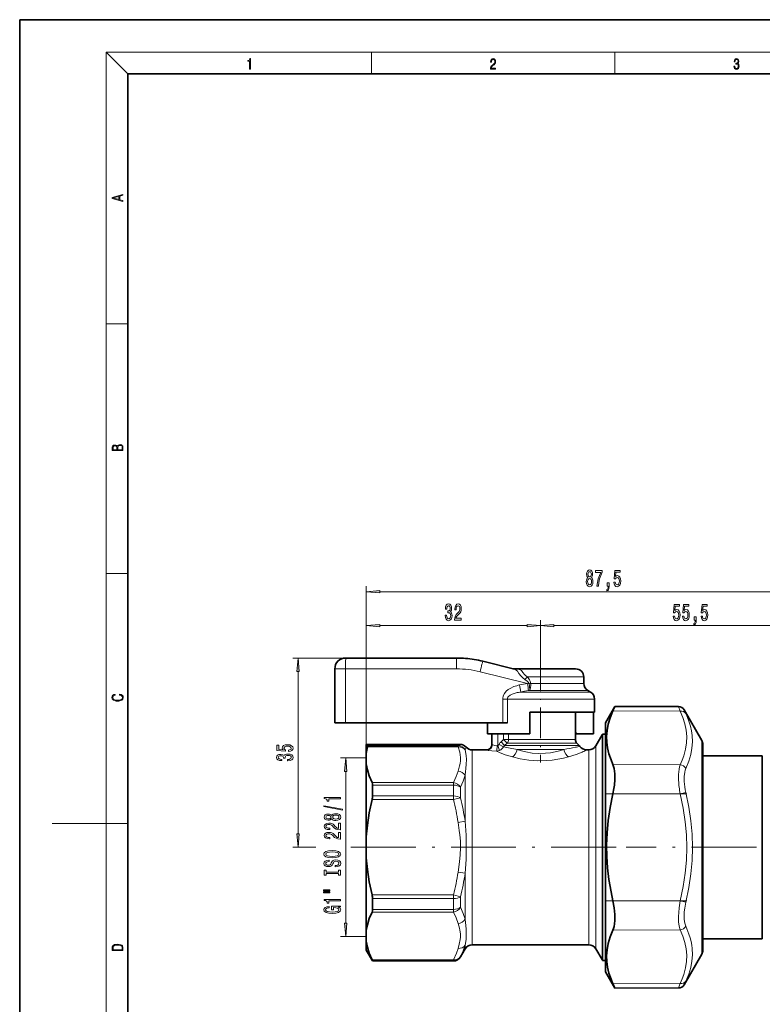
# Model space of a CAD drawing. Extents: x 0 to 210, y 0 to 297.
# Drawn here: x 0 to 137, y 115 to 297 of the extents above; entities that cross this region are included whole.
import ezdxf

# ---------------------------------------------------------------- set-up
doc = ezdxf.new("R2010")
doc.units = 0
doc.linetypes.add('DASHDOT', pattern=[18.5, 12, -3, 0.5, -3])

msp = doc.modelspace()

# ---------------------------------------------------------------- linework, layer by layer
at = {"color": 7, "lineweight": 35}
for p, q in [((210, 297), (0, 297)), ((0, 297), (0, 0)), ((200, 287), (20, 287)), ((20, 287), (20, 10)), ((60.281628, 179.070374), (60.246685, 179.070374)), ((80.790787, 179.070374), (60.281628, 179.070374)), ((85.629723, 178.476303), (91.433052, 177.029541)), ((58.246685, 177.070374), (58.246685, 167.070374)), ((91.448563, 177.070374), (93.169464, 177.070374)), ((93.169464, 177.070374), (102.763893, 177.070374)), ((104.263893, 175.570374), (104.263893, 174.379776)), ((105.013893, 173.080734), (105.513893, 172.792053)), ((106.263893, 171.493027), (106.263893, 169.070374)), ((108.263893, 167.105682), (110.017372, 170.142792)), ((121.775101, 170.091492), (110.017372, 170.142792)), ((126.062927, 163.855682), (122.809097, 169.491486)), ((94.301376, 169.070374), (94.301376, 165.070374)), ((94.301376, 169.070374), (106.263893, 169.070374)), ((102.71389, 164.019897), (102.71389, 169.070374)), ((106.054131, 169.070374), (106.054131, 165.070374)), ((58.281639, 167.070374), (58.2467, 167.070374)), ((58.281639, 167.070374), (60.219471, 167.070374)), ((89.290085, 167.070374), (60.219471, 167.070374)), ((86.473656, 167.070374), (86.473656, 165.070374)), ((89.290085, 167.070374), (90.15918, 167.070374)), ((108.263893, 167.105682), (108.263893, 155.132477)), ((86.473656, 165.070374), (94.301376, 165.070374)), ((87.263893, 163.105484), (87.263893, 165.070374)), ((102.713516, 165.360413), (103.016556, 165.070374)), ((102.713654, 165.070374), (103.016556, 165.070374)), ((106.054131, 165.070374), (103.016556, 165.070374)), ((106.496902, 162.855682), (107.651604, 164.855682)), ((107.750641, 162.447159), (107.750641, 165.005676)), ((107.750641, 165.005676), (108.263893, 165.005676)), ((64.063889, 163.104309), (64.063889, 163.102936)), ((81.394447, 163.104309), (64.063889, 163.104309)), ((64.063889, 163.001602), (64.063889, 163.102936)), ((64.063889, 163.001602), (64.063889, 161.44696)), ((83.629921, 162.105682), (86.260071, 162.105682)), ((103.00679, 163.31279), (103.420998, 162.898575)), ((104.775444, 162.105682), (105.197868, 162.105682)), ((107.750641, 123.205681), (107.750641, 162.447159)), ((126.263893, 153.214706), (126.263893, 163.105682)), ((64.063889, 161.44696), (64.063889, 159.500168)), ((137.263885, 161.005676), (126.263893, 161.005676)), ((137.263885, 161.005676), (137.263885, 152.207977)), ((64.063889, 159.500168), (64.063889, 146.052475)), ((65.218597, 153.585663), (65.218597, 155.593674)), ((108.263893, 155.132477), (108.263893, 121.105682)), ((126.263893, 125.105682), (126.263893, 153.214706)), ((137.263885, 152.207977), (137.263885, 127.205681)), ((64.063889, 146.052475), (64.063889, 142.15889)), ((64.063889, 142.15889), (64.063889, 128.711197)), ((65.218597, 132.617691), (65.218597, 134.625702)), ((64.063889, 126.764404), (64.063889, 128.711197)), ((64.063889, 126.764404), (64.063889, 125.105682)), ((83.629921, 126.105682), (105.197868, 126.105682)), ((137.263885, 127.205681), (126.263893, 127.205681)), ((64.063889, 125.105682), (65.218597, 123.105682)), ((82.330879, 125.355682), (81.464859, 123.855682)), ((106.496902, 125.355682), (107.651604, 123.355682)), ((126.062927, 124.355682), (122.809097, 118.719872)), ((65.218597, 123.105682), (65.218597, 123.137711)), ((65.218597, 123.105682), (80.165817, 123.105682)), ((107.750641, 123.205681), (108.263893, 123.205681)), ((108.263893, 121.105682), (110.017372, 118.068573)), ((121.775101, 118.119873), (110.017372, 118.068573))]:
    msp.add_line(p, q, dxfattribs=at)
at = {"color": 7, "lineweight": 13}
for p, q in [((20, 287), (16, 291)), ((16, 291), (204, 291)), ((16, 291), (16, 6)), ((65, 287), (65, 291)), ((110, 291), (110, 287)), ((16, 240.833328), (20, 240.833328)), ((16, 194.666672), (20, 194.666672)), ((64.063889, 159.500168), (64.063889, 192.330322)), ((66.554382, 191.330322), (149.273407, 191.330322)), ((64.063889, 159.500168), (64.063889, 186.051178)), ((96.263893, 178.644547), (96.263893, 186.051178)), ((96.263893, 178.644547), (96.263893, 186.051178)), ((66.554382, 185.051178), (93.773407, 185.051178)), ((98.754379, 185.051178), (149.273407, 185.051178)), ((60.281628, 179.070374), (50.465794, 179.070374)), ((51.465794, 146.596176), (51.465794, 176.57988)), ((58.2467, 177.070374), (58.2467, 167.070374)), ((58.281639, 177.070374), (58.2467, 177.070374)), ((58.281639, 167.070374), (58.281639, 177.070374)), ((60.219471, 177.070374), (58.281639, 177.070374)), ((60.219471, 167.070374), (60.219471, 177.070374)), ((80.728638, 177.070374), (60.219471, 177.070374)), ((85.083778, 176.53569), (93.881752, 174.342392)), ((93.868744, 175.570374), (104.263893, 175.570374)), ((94.172432, 174.33429), (93.881752, 174.342392)), ((94.305061, 173.080734), (94.025558, 173.043365)), ((94.305061, 173.080734), (105.013893, 173.080734)), ((94.472946, 174.379776), (104.263893, 174.379776)), ((89.290085, 171.493027), (89.290085, 167.070374)), ((89.290085, 171.493027), (90.15918, 171.493027)), ((90.15918, 171.493027), (91.503227, 171.493027)), ((90.15918, 171.493027), (90.15918, 167.070374)), ((91.503227, 171.493027), (106.263893, 171.493027)), ((92.650063, 172.792053), (105.513893, 172.792053)), ((122.088226, 169.258865), (109.645935, 169.305893)), ((122.088226, 169.258865), (121.775101, 170.091492)), ((123.122223, 168.816452), (122.809097, 169.491486)), ((87.356819, 163.070892), (87.356819, 165.070374)), ((88.353012, 162.906967), (88.353012, 165.070374)), ((89.433678, 164.019897), (88.984108, 163.605682)), ((89.433678, 165.070374), (89.433678, 164.019897)), ((89.433678, 164.019897), (90.081955, 163.31279)), ((89.433678, 164.019897), (90.350479, 164.019897)), ((90.350479, 165.070374), (90.350479, 164.019897)), ((90.350479, 164.019897), (90.603485, 164.019897)), ((90.603485, 164.019897), (101.924301, 164.019897)), ((101.924301, 164.019897), (102.71389, 164.019897)), ((107.651604, 164.855682), (107.651604, 162.315521)), ((126.062927, 163.855682), (126.062927, 153.574341)), ((81.39444, 163.102936), (64.063889, 163.102936)), ((81.071602, 162.643707), (64.290192, 162.643707)), ((81.071602, 162.842606), (64.293495, 162.842606)), ((81.071602, 162.643707), (81.071602, 162.842606)), ((81.394432, 163.102936), (81.394432, 163.104309)), ((83.629921, 162.105682), (83.629921, 159.902161)), ((88.353012, 162.906967), (88.706787, 162.005264)), ((88.599571, 163.119888), (89.425278, 162.65567)), ((88.984108, 163.605682), (89.638672, 162.898575)), ((90.081955, 163.31279), (89.638672, 162.898575)), ((102.544846, 162.898575), (89.638672, 162.898575)), ((90.081955, 163.31279), (102.181335, 163.31279)), ((100.58503, 162.191467), (91.942749, 162.191467)), ((103.00679, 163.31279), (102.181335, 163.31279)), ((103.420998, 162.898575), (102.544846, 162.898575)), ((105.197868, 162.105682), (105.197868, 159.902161)), ((106.496902, 162.855682), (106.496902, 160.560364)), ((107.651604, 162.315521), (107.651604, 123.355682)), ((64.063889, 160.605682), (59.279957, 160.605682)), ((106.496902, 125.355682), (106.496902, 160.560364)), ((83.629921, 126.105682), (83.629921, 159.902161)), ((105.197868, 126.105682), (105.197868, 159.902161)), ((122.088226, 159.368942), (109.645935, 159.415955)), ((60.279957, 130.096176), (60.279957, 158.115189)), ((82.330879, 148.906448), (82.330879, 157.402039)), ((65.131683, 156.072144), (80.165817, 156.072144)), ((65.218597, 155.593674), (80.165817, 155.593674)), ((80.165817, 156.072144), (80.165817, 155.593674)), ((80.165817, 155.593674), (80.165817, 153.585663)), ((81.464859, 155.183395), (81.464859, 153.247086)), ((80.165817, 152.908524), (65.131683, 152.908524)), ((80.165817, 153.585663), (65.218597, 153.585663)), ((80.165817, 152.908524), (80.165817, 153.585663)), ((81.464859, 153.247086), (80.165817, 152.908524)), ((122.088234, 153.995621), (109.645935, 153.995621)), ((122.088234, 153.995621), (123.122223, 154.240387)), ((126.062927, 153.574341), (126.062927, 124.355682)), ((16, 148.5), (6, 148.5)), ((16, 148.5), (20, 148.5)), ((82.330879, 148.906448), (81.031845, 148.714417)), ((54.731308, 144.105682), (50.465794, 144.105682)), ((82.330879, 139.304962), (81.031845, 139.496994)), ((82.330879, 130.809326), (82.330879, 139.304962)), ((65.131683, 135.302841), (80.165817, 135.302841)), ((65.218597, 134.625702), (80.165817, 134.625702)), ((80.165817, 135.302841), (81.464859, 134.964264)), ((80.165817, 135.302841), (80.165817, 134.625702)), ((80.165817, 134.625702), (80.165817, 132.617691)), ((81.464859, 134.964264), (81.464859, 133.027969)), ((122.088234, 134.215744), (109.645935, 134.215744)), ((122.088234, 134.215744), (123.122223, 133.970978)), ((65.131683, 132.139221), (80.165817, 132.139221)), ((65.218597, 132.617691), (80.165817, 132.617691)), ((80.165817, 132.617691), (80.165817, 132.139221)), ((64.063889, 127.605682), (59.279957, 127.605682)), ((122.088226, 128.842422), (109.645935, 128.79541)), ((82.330879, 125.355682), (82.330879, 126.008614)), ((81.464859, 123.886566), (81.464859, 123.855682)), ((80.165817, 123.33638), (65.131683, 123.33638)), ((80.165817, 123.137711), (65.218597, 123.137711)), ((80.165817, 123.137711), (80.165817, 123.33638)), ((80.165817, 123.137711), (80.165817, 123.105682)), ((122.088226, 118.952492), (109.645935, 118.905479)), ((121.775101, 118.119873), (122.088226, 118.952492)), ((122.809097, 118.719872), (123.122231, 119.394928))]:
    msp.add_line(p, q, dxfattribs=at)
at = {"color": 7, "linetype": 'DASHDOT', "lineweight": 13, "ltscale": 0.472253}
msp.add_line((96.263893, 178.644547), (96.263893, 159.75444), dxfattribs=at)
at = {"color": 7, "linetype": 'DASHDOT', "lineweight": 13, "ltscale": 0.373302}
msp.add_line((123.333008, 153.995621), (108.40094, 153.995621), dxfattribs=at)
at = {"color": 7, "linetype": 'DASHDOT', "lineweight": 13}
for p, q in [((61.23093, 144.105682), (112.903488, 144.105682)), ((154.668396, 144.105682), (112.104263, 144.105682))]:
    msp.add_line(p, q, dxfattribs=at)
at = {"color": 7, "linetype": 'DASHDOT', "lineweight": 13, "ltscale": 0.373269}
msp.add_line((123.332458, 134.215744), (108.401711, 134.215744), dxfattribs=at)
at = {"color": 7, "lineweight": 13}
for points in [[(42.503281, 287.874939), (42.640968, 287.874939), (42.640968, 289.819305), (42.51997, 289.819305), (42.488674, 289.644073), (42.41983, 289.524445), (42.305088, 289.454926), (42.150707, 289.435425), (42.142361, 289.435425), (42.142361, 289.315826), (42.163223, 289.315826), (42.367672, 289.340851), (42.503281, 289.424316)], [(87.019279, 287.874939), (87.960175, 287.874939), (87.960175, 288.030701), (87.154884, 288.030701), (87.179924, 288.167023), (87.242508, 288.292175), (87.336388, 288.406219), (87.467819, 288.520294), (87.684792, 288.684387), (87.851685, 288.856873), (87.939308, 289.040436), (87.968513, 289.257416), (87.937225, 289.488281), (87.847511, 289.666321), (87.707741, 289.777588), (87.526237, 289.819305), (87.328041, 289.774811), (87.182007, 289.649628), (87.088127, 289.449341), (87.052658, 289.17395), (87.190353, 289.17395), (87.211212, 289.382599), (87.275887, 289.532806), (87.380196, 289.621796), (87.522064, 289.655182), (87.649323, 289.62738), (87.747375, 289.5495), (87.807877, 289.421539), (87.830826, 289.251862), (87.807877, 289.087738), (87.741119, 288.948639), (87.588821, 288.798431), (87.37603, 288.628754), (87.217476, 288.475769), (87.104813, 288.314453), (87.038055, 288.136414), (87.017197, 287.93335)], [(132.021362, 288.431274), (132.021362, 288.42569), (132.052658, 288.1698), (132.146545, 287.980652), (132.294662, 287.861023), (132.494934, 287.819305), (132.688965, 287.861023), (132.837082, 287.975067), (132.930969, 288.158661), (132.96434, 288.400665), (132.947647, 288.57312), (132.899673, 288.714996), (132.822479, 288.820709), (132.71608, 288.890228), (132.866287, 289.059906), (132.918442, 289.315826), (132.889236, 289.521667), (132.807877, 289.680237), (132.676437, 289.783142), (132.505371, 289.819305), (132.325958, 289.777588), (132.190353, 289.666321), (132.102737, 289.482727), (132.067261, 289.240723), (132.196609, 289.240723), (132.219559, 289.421539), (132.28006, 289.557831), (132.373947, 289.641296), (132.503281, 289.671875), (132.618027, 289.644073), (132.707733, 289.571747), (132.766159, 289.457703), (132.787018, 289.315826), (132.764069, 289.151703), (132.699387, 289.037659), (132.590912, 288.965332), (132.44487, 288.943085), (132.392715, 288.945862), (132.392715, 288.804016), (132.455307, 288.806793), (132.615936, 288.781769), (132.730682, 288.706635), (132.79953, 288.581482), (132.822479, 288.406219), (132.79953, 288.219849), (132.734863, 288.08078), (132.628464, 287.994537), (132.486603, 287.966736), (132.350998, 287.997345), (132.248764, 288.089111), (132.184097, 288.233765), (132.163223, 288.431274)], [(19.092789, 263.42276), (19.092789, 263.566711), (18.480827, 263.737793), (18.480827, 264.413727), (19.092789, 264.582703), (19.092789, 264.726654), (17.092789, 264.157104), (17.092789, 263.99231)], [(18.316711, 263.783691), (17.287504, 264.073669), (18.316711, 264.365753)], [(19.092787, 217.408386), (19.092787, 217.823547), (19.087223, 218.092667), (19.048281, 218.255386), (18.973177, 218.353439), (18.859129, 218.428558), (18.720047, 218.474442), (18.553148, 218.491135), (18.366779, 218.470276), (18.213789, 218.411865), (18.102522, 218.320068), (18.035763, 218.199066), (17.966223, 218.292953), (17.866083, 218.363876), (17.746473, 218.405609), (17.604609, 218.422287), (17.351479, 218.374313), (17.173454, 218.240784), (17.109476, 218.094757), (17.092787, 217.904907), (17.092787, 217.408386)], [(18.928671, 217.546082), (18.138683, 217.546082), (18.138683, 217.961243), (18.1665, 218.128128), (18.241604, 218.251221), (18.36956, 218.324234), (18.544804, 218.349274), (18.733955, 218.324234), (18.850784, 218.251221), (18.91198, 218.128128), (18.928669, 217.950806)], [(17.256905, 217.879868), (17.273594, 218.055115), (17.329226, 218.180283), (17.440493, 218.255386), (17.615736, 218.280426), (17.796541, 218.253311), (17.905025, 218.178207), (17.960659, 218.048859), (17.974567, 217.867355), (17.974567, 217.546082), (17.256905, 217.546082)], [(105.025208, 193.947037), (104.892929, 193.826004), (104.802147, 193.65741), (104.745087, 193.445587), (104.726929, 193.190552), (104.768433, 192.805832), (104.887741, 192.507553), (105.08226, 192.317352), (105.346817, 192.243866), (105.60878, 192.317352), (105.803299, 192.507553), (105.922607, 192.805832), (105.966705, 193.190552), (105.945953, 193.445587), (105.891487, 193.65741), (105.798111, 193.826004), (105.668434, 193.947037), (105.772179, 194.050781), (105.844803, 194.193436), (105.888893, 194.366348), (105.904457, 194.578156), (105.862953, 194.885071), (105.754021, 195.13147), (105.577652, 195.291412), (105.346817, 195.351929), (105.113388, 195.291412), (104.937019, 195.13147), (104.825493, 194.885071), (104.786591, 194.578156), (104.799553, 194.366348), (104.843651, 194.193436)], [(105.032982, 194.543579), (105.053734, 194.73378), (105.115982, 194.880753), (105.214539, 194.971527), (105.346817, 195.006119), (105.476501, 194.971527), (105.575058, 194.880753), (105.637306, 194.73378), (105.660652, 194.543579), (105.637306, 194.34906), (105.575058, 194.197754), (105.476501, 194.098328), (105.346817, 194.068069), (105.214539, 194.102661), (105.115982, 194.197754), (105.053734, 194.34906)], [(106.697685, 192.330322), (106.959641, 192.330322), (107.045235, 193.043579), (107.195663, 193.70929), (107.408348, 194.327438), (107.685867, 194.906693), (107.685867, 195.265472), (106.451286, 195.265472), (106.451286, 194.872101), (107.436874, 194.872101), (107.151573, 194.288544), (106.936302, 193.679016), (106.785866, 193.030609)], [(109.837738, 193.112747), (109.894806, 192.75827), (110.021889, 192.481628), (110.208633, 192.308716), (110.44725, 192.243866), (110.709213, 192.321686), (110.914108, 192.533493), (111.043793, 192.870667), (111.093071, 193.302948), (111.048981, 193.704956), (110.924484, 194.020523), (110.729958, 194.223694), (110.478378, 194.29718), (110.283852, 194.2453), (110.133423, 194.102661), (110.206039, 194.911011), (110.994514, 194.911011), (110.994514, 195.265472), (110.032265, 195.265472), (109.889618, 193.674698), (110.097107, 193.674698), (110.247543, 193.877869), (110.439468, 193.951355), (110.605469, 193.903809), (110.732552, 193.765472), (110.812958, 193.553665), (110.841492, 193.281326), (110.812958, 193.009003), (110.729958, 192.79718), (110.602875, 192.663177), (110.439468, 192.615631), (110.30201, 192.645889), (110.195663, 192.7453), (110.117859, 192.900925), (110.078949, 193.112747)], [(104.975922, 193.199203), (104.999268, 193.428314), (105.074486, 193.601212), (105.1912, 193.713608), (105.346817, 193.752518), (105.499847, 193.713608), (105.616562, 193.601212), (105.691772, 193.428314), (105.717712, 193.199203), (105.691772, 192.952805), (105.616562, 192.766922), (105.499847, 192.645889), (105.346817, 192.606979), (105.1912, 192.645889), (105.074486, 192.766922), (104.999268, 192.952805)], [(108.590622, 192.330322), (108.764397, 192.330322), (108.764397, 192.248184), (108.751427, 192.040695), (108.70993, 191.893723), (108.637306, 191.798615), (108.528374, 191.751068), (108.528374, 191.457123), (108.707336, 191.526291), (108.839615, 191.686234), (108.920013, 191.941269), (108.948547, 192.282776), (108.948547, 192.978729), (108.590622, 192.978729)], [(66.554382, 191.548218), (64.063889, 191.330322), (66.554382, 191.112427)], [(78.654602, 186.993546), (78.654602, 186.963287), (78.696098, 186.548294), (78.818001, 186.237061), (79.009933, 186.038208), (79.264107, 185.964722), (79.533852, 186.038208), (79.736153, 186.228409), (79.865837, 186.531006), (79.912521, 186.920059), (79.891777, 187.175095), (79.834717, 187.382599), (79.741341, 187.542542), (79.616852, 187.659241), (79.785431, 187.89267), (79.845093, 188.264435), (79.806183, 188.601608), (79.694656, 188.856659), (79.5131, 189.016602), (79.264107, 189.072784), (79.030678, 189.003632), (78.851715, 188.813431), (78.735001, 188.510834), (78.696098, 188.10881), (78.696098, 188.078552), (78.926933, 188.078552), (78.947685, 188.355209), (79.015121, 188.554062), (79.124054, 188.675095), (79.277077, 188.718323), (79.411949, 188.683746), (79.510506, 188.592957), (79.57016, 188.445984), (79.593506, 188.247147), (79.57016, 188.035324), (79.507912, 187.89267), (79.398979, 187.806213), (79.251144, 187.780289), (79.149986, 187.784607), (79.149986, 187.443115), (79.277077, 187.451752), (79.440475, 187.412842), (79.562378, 187.309113), (79.635002, 187.140518), (79.660934, 186.920059), (79.632408, 186.669342), (79.55719, 186.483459), (79.437881, 186.366745), (79.279671, 186.327835), (79.116272, 186.371063), (78.996964, 186.500748), (78.921745, 186.708237), (78.893219, 186.993546)], [(80.386734, 186.051178), (81.623909, 186.051178), (81.623909, 186.422943), (80.646095, 186.422943), (80.700562, 186.626099), (80.793938, 186.794693), (81.081833, 187.101608), (81.234863, 187.231293), (81.406036, 187.417175), (81.527939, 187.633316), (81.597969, 187.888351), (81.623909, 188.177979), (81.579819, 188.541092), (81.457916, 188.826385), (81.271172, 189.00795), (81.029961, 189.072784), (80.780968, 188.999298), (80.591629, 188.796143), (80.469727, 188.471924), (80.42823, 188.043976), (80.42823, 187.983459), (80.664253, 187.983459), (80.664253, 188.018036), (80.687599, 188.311981), (80.757629, 188.528122), (80.869156, 188.666443), (81.016991, 188.714005), (81.167427, 188.670776), (81.278954, 188.562714), (81.351578, 188.394119), (81.37751, 188.182297), (81.359352, 187.983459), (81.310074, 187.814865), (81.227081, 187.667892), (81.112961, 187.538208), (80.95993, 187.399872), (80.70575, 187.131866), (80.526787, 186.846558), (80.420448, 186.500748), (80.386734, 186.064148)], [(120.803589, 186.833603), (120.860649, 186.479126), (120.98774, 186.202484), (121.174484, 186.029572), (121.413101, 185.964722), (121.675064, 186.042542), (121.879959, 186.254349), (122.009644, 186.591522), (122.058922, 187.023804), (122.014832, 187.425812), (121.890335, 187.741379), (121.695808, 187.94455), (121.444229, 188.018036), (121.249702, 187.966156), (121.099266, 187.823517), (121.17189, 188.631866), (121.960365, 188.631866), (121.960365, 188.986328), (120.998116, 188.986328), (120.855461, 187.395554), (121.062958, 187.395554), (121.213387, 187.598724), (121.405319, 187.672211), (121.571312, 187.624664), (121.698402, 187.486328), (121.778809, 187.274521), (121.807335, 187.002182), (121.778809, 186.729858), (121.695808, 186.518036), (121.568718, 186.384033), (121.405319, 186.336487), (121.267853, 186.366745), (121.161514, 186.466156), (121.08371, 186.62178), (121.0448, 186.833603)], [(122.514977, 186.833603), (122.572037, 186.479126), (122.699127, 186.202484), (122.885864, 186.029572), (123.124481, 185.964722), (123.386444, 186.042542), (123.591339, 186.254349), (123.721024, 186.591522), (123.770309, 187.023804), (123.726212, 187.425812), (123.601715, 187.741379), (123.407196, 187.94455), (123.155609, 188.018036), (122.961082, 187.966156), (122.810654, 187.823517), (122.88327, 188.631866), (123.671745, 188.631866), (123.671745, 188.986328), (122.709503, 188.986328), (122.566849, 187.395554), (122.774338, 187.395554), (122.924774, 187.598724), (123.116699, 187.672211), (123.2827, 187.624664), (123.40979, 187.486328), (123.490189, 187.274521), (123.518723, 187.002182), (123.490189, 186.729858), (123.407196, 186.518036), (123.280106, 186.384033), (123.116699, 186.336487), (122.97924, 186.366745), (122.872902, 186.466156), (122.79509, 186.62178), (122.75618, 186.833603)], [(125.937744, 186.833603), (125.994804, 186.479126), (126.121887, 186.202484), (126.30864, 186.029572), (126.547256, 185.964722), (126.809212, 186.042542), (127.014114, 186.254349), (127.143791, 186.591522), (127.193069, 187.023804), (127.148979, 187.425812), (127.024483, 187.741379), (126.829956, 187.94455), (126.578377, 188.018036), (126.38385, 187.966156), (126.233421, 187.823517), (126.306046, 188.631866), (127.094513, 188.631866), (127.094513, 188.986328), (126.132263, 188.986328), (125.989616, 187.395554), (126.197105, 187.395554), (126.347542, 187.598724), (126.539474, 187.672211), (126.705467, 187.624664), (126.83255, 187.486328), (126.912956, 187.274521), (126.94149, 187.002182), (126.912956, 186.729858), (126.829956, 186.518036), (126.702873, 186.384033), (126.539474, 186.336487), (126.402008, 186.366745), (126.29567, 186.466156), (126.217857, 186.62178), (126.178955, 186.833603)], [(124.69062, 186.051178), (124.864395, 186.051178), (124.864395, 185.96904), (124.851433, 185.761551), (124.809929, 185.614578), (124.737305, 185.51947), (124.628372, 185.471924), (124.628372, 185.177979), (124.807343, 185.247147), (124.939613, 185.407089), (125.02002, 185.662125), (125.048546, 186.003632), (125.048546, 186.699585), (124.69062, 186.699585)], [(66.554382, 185.269073), (64.063889, 185.051178), (66.554382, 184.833282)], [(93.773407, 184.833282), (96.263893, 185.051178), (93.773407, 185.269073)], [(98.754379, 185.269073), (96.263893, 185.051178), (98.754379, 184.833282)], [(51.683681, 176.57988), (51.465794, 179.070374), (51.247906, 176.57988)], [(18.4391, 172.234772), (18.669977, 172.193054), (18.84244, 172.099167), (18.948141, 171.959396), (18.984303, 171.779984), (18.925888, 171.563004), (18.753426, 171.400284), (18.4697, 171.295975), (18.085833, 171.260513), (17.707529, 171.295975), (17.432148, 171.398193), (17.262466, 171.558838), (17.204052, 171.775803), (17.237432, 171.946884), (17.332008, 172.082489), (17.482216, 172.176361), (17.676931, 172.220169), (17.676931, 172.355774), (17.415457, 172.30571), (17.215179, 172.186798), (17.087223, 172.007385), (17.039936, 171.775803), (17.112259, 171.504593), (17.198488, 171.391937), (17.3181, 171.295975), (17.646334, 171.164536), (17.854956, 171.129074), (18.088614, 171.118637), (18.327835, 171.129074), (18.536459, 171.164536), (18.870256, 171.293884), (19.078878, 171.500427), (19.14842, 171.771637), (19.098351, 172.011551), (18.962049, 172.195145), (18.739519, 172.316147), (18.4391, 172.370377)], [(49.683372, 161.800491), (50.037838, 161.857559), (50.314495, 161.98465), (50.487408, 162.171387), (50.55225, 162.410004), (50.474438, 162.671967), (50.262623, 162.876862), (49.925449, 163.006546), (49.493172, 163.055817), (49.091152, 163.011734), (48.775593, 162.887238), (48.572422, 162.692719), (48.498936, 162.441132), (48.550808, 162.246597), (48.693459, 162.096176), (47.885101, 162.168793), (47.885101, 162.95726), (47.530636, 162.95726), (47.530636, 161.995026), (49.121414, 161.852371), (49.121414, 162.05986), (48.918243, 162.210297), (48.844757, 162.402222), (48.892307, 162.568222), (49.030636, 162.695312), (49.242451, 162.775711), (49.514786, 162.804245), (49.787121, 162.775711), (49.998936, 162.692719), (50.132942, 162.565628), (50.180492, 162.402222), (50.15023, 162.264755), (50.050808, 162.158417), (49.895187, 162.080612), (49.683372, 162.041702)], [(49.52343, 160.078735), (49.553688, 160.078735), (49.968674, 160.120239), (50.279915, 160.242126), (50.478764, 160.434067), (50.55225, 160.688248), (50.478764, 160.957977), (50.288559, 161.160294), (49.985966, 161.289978), (49.596916, 161.336655), (49.341873, 161.315918), (49.13438, 161.25885), (48.974438, 161.165482), (48.857723, 161.040985), (48.624294, 161.209564), (48.252537, 161.269226), (47.915359, 161.230316), (47.660316, 161.11879), (47.500374, 160.937241), (47.44418, 160.688248), (47.513344, 160.454819), (47.703545, 160.275848), (48.006138, 160.159134), (48.408157, 160.120239), (48.438416, 160.120239), (48.438416, 160.351074), (48.161758, 160.371826), (47.962914, 160.439255), (47.841873, 160.548187), (47.798645, 160.701218), (47.833229, 160.83609), (47.924007, 160.934647), (48.07098, 160.994293), (48.269829, 161.017639), (48.481644, 160.994293), (48.624294, 160.932053), (48.710751, 160.82312), (48.736687, 160.675278), (48.732365, 160.574127), (49.073864, 160.574127), (49.065216, 160.701218), (49.104122, 160.864609), (49.207867, 160.986511), (49.376457, 161.059143), (49.596916, 161.085083), (49.847637, 161.056549), (50.033516, 160.981323), (50.15023, 160.862015), (50.189137, 160.703812), (50.145908, 160.540405), (50.016228, 160.421097), (49.808735, 160.345886), (49.52343, 160.317352)], [(60.497845, 158.115189), (60.279957, 160.605682), (60.062069, 158.115189)], [(59.279957, 153.058243), (59.279957, 153.294266), (56.258343, 153.294266), (56.258343, 153.117889), (56.52203, 153.071213), (56.699265, 152.977829), (56.803013, 152.83519), (56.837593, 152.638062), (57.144508, 152.638062), (57.144508, 153.058243)], [(59.681973, 150.988922), (59.681973, 151.167892), (56.197823, 151.795563), (56.197823, 151.613998)], [(57.663242, 149.36055), (57.784279, 149.228271), (57.952866, 149.137482), (58.164684, 149.080429), (58.419727, 149.062271), (58.804451, 149.103775), (59.102722, 149.223083), (59.292927, 149.417603), (59.366413, 149.682159), (59.292927, 149.944122), (59.102722, 150.138641), (58.804451, 150.25795), (58.419727, 150.302048), (58.164684, 150.281296), (57.952866, 150.226822), (57.784279, 150.133453), (57.663242, 150.003769), (57.559494, 150.107513), (57.416843, 150.180145), (57.243935, 150.224228), (57.03212, 150.239792), (56.725201, 150.198288), (56.478806, 150.089355), (56.318863, 149.912994), (56.258343, 149.682159), (56.318863, 149.44873), (56.478806, 149.272354), (56.725201, 149.160828), (57.03212, 149.121933), (57.243935, 149.134888), (57.416843, 149.178986)], [(57.0667, 149.368317), (56.876499, 149.389069), (56.729523, 149.451324), (56.638748, 149.549881), (56.604164, 149.682159), (56.638748, 149.811844), (56.729523, 149.9104), (56.876499, 149.972641), (57.0667, 149.995987), (57.261223, 149.972641), (57.412521, 149.9104), (57.511944, 149.811844), (57.542206, 149.682159), (57.507622, 149.549881), (57.412521, 149.451324), (57.261223, 149.389069)], [(58.411079, 149.311264), (58.181973, 149.33461), (58.009064, 149.409821), (57.896671, 149.526535), (57.857765, 149.682159), (57.896671, 149.83519), (58.009064, 149.951904), (58.181973, 150.027115), (58.411079, 150.053055), (58.657478, 150.027115), (58.843357, 149.951904), (58.964394, 149.83519), (59.0033, 149.682159), (58.964394, 149.526535), (58.843357, 149.409821), (58.657478, 149.33461)], [(59.279957, 147.337921), (59.279957, 148.575104), (58.908199, 148.575104), (58.908199, 147.59729), (58.705029, 147.651749), (58.536442, 147.745117), (58.229523, 148.03302), (58.099842, 148.18605), (57.913963, 148.357224), (57.697823, 148.479126), (57.44278, 148.549164), (57.153156, 148.575104), (56.790043, 148.531006), (56.504742, 148.409103), (56.323185, 148.222351), (56.258343, 147.981155), (56.331829, 147.732162), (56.535, 147.542816), (56.859207, 147.420914), (57.287163, 147.379425), (57.347679, 147.379425), (57.347679, 147.615448), (57.313099, 147.615448), (57.01915, 147.638779), (56.803013, 147.708817), (56.664684, 147.820343), (56.617134, 147.968185), (56.660358, 148.118607), (56.768429, 148.230133), (56.937016, 148.302765), (57.148834, 148.328705), (57.347679, 148.310547), (57.51627, 148.261261), (57.663242, 148.178268), (57.792927, 148.064148), (57.931255, 147.911118), (58.199265, 147.656937), (58.48457, 147.477982), (58.830391, 147.371643), (59.266987, 147.337921)], [(51.247906, 146.596176), (51.465794, 144.105682), (51.683681, 146.596176)], [(59.279957, 145.626541), (59.279957, 146.863708), (58.908199, 146.863708), (58.908199, 145.88591), (58.705029, 145.940369), (58.536442, 146.033737), (58.229523, 146.32164), (58.099842, 146.47467), (57.913963, 146.645844), (57.697823, 146.767746), (57.44278, 146.837769), (57.153156, 146.863708), (56.790043, 146.819626), (56.504742, 146.697723), (56.323185, 146.510971), (56.258343, 146.26976), (56.331829, 146.020767), (56.535, 145.831436), (56.859207, 145.709534), (57.287163, 145.66803), (57.347679, 145.66803), (57.347679, 145.904053), (57.313099, 145.904053), (57.01915, 145.927399), (56.803013, 145.997437), (56.664684, 146.108963), (56.617134, 146.25679), (56.660358, 146.407227), (56.768429, 146.518753), (56.937016, 146.591385), (57.148834, 146.61731), (57.347679, 146.599152), (57.51627, 146.549881), (57.663242, 146.466888), (57.792927, 146.352768), (57.931255, 146.199738), (58.199265, 145.945557), (58.48457, 145.766602), (58.830391, 145.660248), (59.266987, 145.626541)], [(57.779957, 142.170059), (58.454308, 142.216736), (58.951427, 142.351608), (59.258343, 142.561691), (59.362091, 142.836624), (59.258343, 143.108963), (58.951427, 143.32164), (58.454308, 143.453918), (57.779957, 143.503189), (57.109928, 143.453918), (56.837593, 143.396851), (56.612808, 143.32164), (56.305893, 143.108963), (56.228085, 142.979279), (56.197823, 142.836624), (56.305893, 142.559097), (56.608486, 142.349014), (57.105606, 142.216736)], [(57.779957, 142.419037), (57.256901, 142.447571), (56.872177, 142.533157), (56.638748, 142.665436), (56.556614, 142.836624), (56.638748, 143.005203), (56.876499, 143.137482), (57.261223, 143.223083), (57.779957, 143.254196), (58.303013, 143.223083), (58.687737, 143.137482), (58.921165, 143.005203), (58.998978, 142.836624), (58.921165, 142.665436), (58.687737, 142.533157), (58.307335, 142.447571)], [(58.290043, 140.715439), (58.290043, 140.479416), (58.748257, 140.531296), (59.085434, 140.66098), (59.288601, 140.860687), (59.362091, 141.130432), (59.292927, 141.397568), (59.102722, 141.59729), (58.804451, 141.72438), (58.411079, 141.771057), (58.056614, 141.732162), (57.827507, 141.62323), (57.676208, 141.446854), (57.56382, 141.210831), (57.481686, 141.00853), (57.386585, 140.876251), (57.248257, 140.801025), (57.03212, 140.777695), (56.837593, 140.801025), (56.69062, 140.868469), (56.591194, 140.972214), (56.556614, 141.114868), (56.599842, 141.260117), (56.716557, 141.374237), (56.911079, 141.449448), (57.17477, 141.485764), (57.17477, 141.721786), (57.166122, 141.721786), (56.759785, 141.680283), (56.457191, 141.55838), (56.266987, 141.366455), (56.202148, 141.107086), (56.266987, 140.873657), (56.448544, 140.692093), (56.729523, 140.575378), (57.092636, 140.53389), (57.416843, 140.567596), (57.637306, 140.666168), (57.784279, 140.821777), (57.896671, 141.034454), (57.996094, 141.244553), (58.091194, 141.402756), (58.229523, 141.498734), (58.454308, 141.53244), (58.683414, 141.501328), (58.856327, 141.420914), (58.964394, 141.299011), (58.998978, 141.140808), (58.951427, 140.964432), (58.813099, 140.829559), (58.588314, 140.743973)], [(58.916843, 139.294556), (58.916843, 138.962555), (59.279957, 138.962555), (59.279957, 139.865158), (58.916843, 139.865158), (58.916843, 139.533157), (56.64307, 139.533157), (56.64307, 139.865158), (56.279957, 139.865158), (56.279957, 138.962555), (56.64307, 138.962555), (56.64307, 139.294556)], [(56.171886, 136.092239), (57.347679, 136.092239), (57.347679, 136.266022), (56.171886, 136.266022)], [(56.171886, 135.716156), (57.347679, 135.716156), (57.347679, 135.892532), (56.171886, 135.892532)], [(58.877941, 133.042969), (59.279957, 133.087051), (59.279957, 133.216736), (57.65892, 133.216736), (57.65892, 132.560547), (58.026356, 132.560547), (58.026356, 132.965149), (58.052292, 132.965149), (58.449986, 132.934021), (58.743935, 132.851028), (58.929813, 132.723938), (58.99033, 132.565735), (58.912521, 132.389359), (58.679092, 132.251892), (58.294365, 132.163712), (57.766987, 132.132584), (57.243935, 132.161118), (56.859207, 132.249298), (56.625778, 132.389359), (56.543644, 132.57869), (56.586872, 132.708374), (56.707909, 132.814713), (56.911079, 132.892532), (57.183414, 132.936615), (57.183414, 133.19339), (56.768429, 133.125961), (56.457191, 132.998871), (56.266987, 132.819901), (56.197823, 132.594254), (56.305893, 132.298584), (56.621456, 132.075531), (57.118572, 131.932877), (57.779957, 131.883591), (58.445663, 131.932877), (58.94278, 132.075531), (59.258343, 132.285614), (59.362091, 132.550171), (59.327507, 132.697998), (59.241051, 132.830276), (59.089756, 132.944397)], [(59.279957, 134.233017), (59.279957, 134.46904), (56.258343, 134.46904), (56.258343, 134.292679), (56.52203, 134.245987), (56.699265, 134.152618), (56.803013, 134.009964), (56.837593, 133.812851), (57.144508, 133.812851), (57.144508, 134.233017)], [(60.062069, 130.096176), (60.279957, 127.605682), (60.497845, 130.096176)], [(17.092787, 125.368179), (17.092787, 125.01561), (19.092787, 125.01561), (19.092787, 125.42868), (19.078878, 125.683205), (19.006556, 125.87722), (18.867474, 126.010742), (18.667196, 126.110878), (18.408503, 126.171379), (18.088614, 126.192245), (17.790979, 126.171379), (17.543413, 126.117134), (17.345917, 126.027428), (17.201271, 125.908516), (17.109476, 125.71032), (17.092787, 125.470406)], [(18.928671, 125.153297), (17.256905, 125.153297), (17.256905, 125.42868), (17.270811, 125.658165), (17.345917, 125.833412), (17.465527, 125.927292), (17.629644, 125.994049), (17.838266, 126.035774), (18.094177, 126.050377), (18.361216, 126.035774), (18.575401, 125.994049), (18.739519, 125.923119), (18.853565, 125.822983), (18.917543, 125.660255), (18.928669, 125.443283)]]:
    msp.add_lwpolyline(points, close=True, dxfattribs=at)
for points in [[(91.431602, 177.029907), (91.627525, 176.963089), (91.791054, 176.858124), (91.986664, 176.641113)], [(91.986671, 176.641113), (92.276314, 176.228958), (92.643135, 175.759995), (92.973534, 175.422729), (93.351089, 175.117203)], [(92.014297, 177.027863), (92.336365, 176.96875), (92.479172, 176.914352), (92.726959, 176.747681)], [(92.726959, 176.747681), (93.018608, 176.426819), (93.328682, 176.051773), (93.580421, 175.796814), (93.868744, 175.570374)], [(93.351089, 175.117188), (93.791061, 174.778091), (93.990051, 174.59198), (94.125092, 174.424622), (94.172417, 174.33432)], [(93.868744, 175.570374), (94.206032, 175.066422), (94.349861, 174.790009), (94.444405, 174.526901), (94.472946, 174.379776)], [(91.345085, 173.789688), (90.656143, 173.469482), (90.282837, 173.227112), (89.939331, 172.93248), (89.589973, 172.497253), (89.383194, 172.061188), (89.29232, 171.581665), (89.290085, 171.493027)], [(91.757904, 172.641357), (91.373817, 172.538528), (91.010109, 172.405411), (90.678947, 172.233917), (90.36528, 171.976837), (90.252533, 171.822937), (90.181396, 171.655334), (90.15918, 171.493027)], [(122.088219, 169.258865), (122.590874, 168.068756), (122.950943, 166.944962), (123.201553, 165.745422), (123.305191, 164.576477), (123.267029, 163.413773), (123.085205, 162.233063), (122.75074, 161.009247), (122.455612, 160.206635), (122.088226, 159.368942)], [(123.122223, 168.816452), (123.440491, 168.092239), (123.705711, 167.392151), (123.982849, 166.488449), (124.17849, 165.60994), (124.29734, 164.747559), (124.341019, 163.593796), (124.252296, 162.432175), (124.027313, 161.24147), (123.656082, 159.999313), (123.122223, 158.681747)], [(81.071602, 162.643707), (81.342331, 161.652893), (81.435005, 161.165283), (81.48275, 160.678909)], [(81.39444, 163.102936), (81.413811, 163.073074), (81.416504, 163.043854), (81.403419, 163.015259), (81.375404, 162.986633), (81.28022, 162.92926), (81.071625, 162.842606)], [(82.350761, 162.097763), (82.507027, 161.070068), (82.556335, 160.29921)], [(82.512802, 162.60466), (82.521904, 162.585464), (82.523651, 162.567337), (82.516678, 162.518372), (82.481834, 162.413635), (82.350769, 162.097748)], [(88.160072, 161.885056), (87.295456, 161.926743), (86.593674, 162.012939), (86.404671, 162.054871), (86.360626, 162.072723)], [(88.256546, 162.872803), (87.813652, 162.918747), (87.478134, 163.005997), (87.378998, 163.051956), (87.356819, 163.070892)], [(100.58503, 162.191467), (99.798904, 161.943359), (98.967003, 161.732178), (98.099579, 161.570251), (97.207436, 161.467484), (95.973534, 161.433945), (94.748116, 161.525879), (93.560318, 161.732269), (92.728874, 161.943359), (91.942749, 162.191467)], [(81.482742, 160.678909), (81.471771, 160.098572), (81.407837, 159.615265), (81.303253, 159.130341), (81.031845, 158.16922)], [(82.556328, 160.29921), (82.542336, 159.490387), (82.473061, 158.632019), (82.330879, 157.402039)], [(91.072731, 160.800262), (89.761292, 161.204346), (88.716393, 161.619919), (88.160072, 161.885056)], [(101.455055, 160.800262), (100.485107, 160.565643), (99.463318, 160.368225), (98.447586, 160.224319), (97.407722, 160.132584), (95.738853, 160.105118), (94.085022, 160.223755), (92.529167, 160.465118), (91.072716, 160.800262)], [(103.951286, 161.683289), (102.864769, 161.239578), (101.455055, 160.800262)], [(121.790901, 156.450119), (121.784889, 157.579727), (121.88163, 158.565567), (121.970512, 158.99292), (122.088234, 159.368942)], [(122.824898, 156.263168), (122.819008, 157.19838), (122.916039, 158.014908), (123.00486, 158.369293), (123.122223, 158.681747)], [(80.165817, 156.072144), (80.67408, 157.159515), (81.031845, 158.16922)], [(81.464859, 155.183395), (81.972824, 156.333206), (82.330879, 157.402039)], [(122.088226, 153.995621), (122.644592, 151.325211), (123.022141, 148.814713), (123.239967, 146.405136), (123.308884, 144.04361), (123.234222, 141.712143), (123.014305, 139.33197), (122.638481, 136.852127), (122.088234, 134.215744)], [(123.122223, 154.240387), (123.673981, 151.537521), (124.051483, 148.979034), (124.271217, 146.513702), (124.342926, 144.09407), (124.270172, 141.680054), (124.050056, 139.220276), (123.672882, 136.667557), (123.122223, 133.970978)], [(81.031845, 148.714417), (81.251778, 147.189896), (81.345688, 146.434799), (81.453491, 145.213593), (81.487144, 143.995438), (81.433701, 142.704788), (81.302055, 141.409592), (81.031845, 139.496994)], [(82.330879, 148.906448), (82.498344, 146.362122), (82.546936, 145.079819), (82.547157, 143.140839), (82.498665, 141.855911), (82.330879, 139.304962)], [(81.464851, 133.027969), (81.972839, 131.878113), (82.330879, 130.809326)], [(122.088226, 128.842422), (121.901863, 129.531021), (121.799789, 130.361893), (121.776543, 131.307922), (121.809334, 132.079849), (121.885201, 132.895813), (122.088226, 134.215744)], [(123.122223, 129.529617), (122.936348, 130.100998), (122.834076, 130.788803), (122.810516, 131.57164), (122.843292, 132.210556), (122.919525, 132.886108), (123.122231, 133.970978)], [(80.165817, 132.139221), (80.674095, 131.051819), (81.031845, 130.042145)], [(81.031845, 125.433456), (81.25164, 126.195229), (81.436996, 127.059654), (81.480591, 127.489914), (81.470177, 128.131363), (81.373512, 128.773972), (81.274551, 129.193802), (81.031845, 130.042145)], [(82.330879, 126.008614), (82.498497, 127.063026), (82.546883, 127.651062), (82.553398, 128.45755), (82.522697, 129.025604), (82.40094, 130.224518), (82.330879, 130.809326)], [(123.122223, 129.529617), (123.705658, 128.06871), (123.922203, 127.370789), (124.091743, 126.691185), (124.215698, 126.031654), (124.297356, 125.382721), (124.341019, 124.226074), (124.252335, 123.071114), (124.027405, 121.896446), (123.656189, 120.679298), (123.122223, 119.394913)], [(122.088226, 128.842422), (122.590027, 127.658371), (122.949783, 126.539345), (123.20092, 125.341629), (123.305069, 124.173492), (123.267433, 123.010612), (123.086182, 121.82872), (122.75235, 120.602676), (122.45665, 119.79554), (122.088226, 118.952492)], [(82.330879, 126.008606), (81.9729, 124.981804), (81.464859, 123.886566)], [(81.031837, 125.433456), (80.724129, 124.547531), (80.165817, 123.33638)]]:
    msp.add_lwpolyline(points, dxfattribs=at)
at = {"color": 7, "lineweight": 35}
for points in [[(109.645935, 169.305893), (109.14418, 168.048111), (108.793243, 166.854599), (108.57914, 165.703278), (108.493378, 164.573944), (108.525818, 163.526611), (108.667427, 162.466797), (108.923035, 161.378693), (109.30146, 160.245361), (109.645935, 159.415955)], [(64.063889, 163.001602), (64.109238, 162.949234), (64.293495, 162.842606)], [(64.293495, 162.842606), (64.306274, 162.829941), (64.312057, 162.811722), (64.313484, 162.771271), (64.290192, 162.643707)], [(64.063889, 159.500168), (64.261391, 158.417725), (64.610428, 157.285385), (65.131683, 156.072144)], [(110.004158, 156.577576), (110.002106, 157.677811), (109.884705, 158.636444), (109.781059, 159.051163), (109.645935, 159.415955)], [(65.218597, 155.593674), (65.19754, 155.857498), (65.131683, 156.072144)], [(64.063889, 146.052475), (64.261391, 148.217346), (64.610428, 150.482025), (65.131683, 152.908524)], [(109.645935, 153.995621), (109.14418, 151.476273), (108.793243, 149.086594), (108.57914, 146.782333), (108.493378, 144.52301), (108.525818, 142.428604), (108.667427, 140.310028), (108.923035, 138.135757), (109.30146, 135.871979), (109.645935, 134.215744)], [(64.063889, 142.15889), (64.261398, 139.993927), (64.610435, 137.729279), (65.131683, 135.302841)], [(109.645935, 128.79541), (109.766106, 129.112305), (109.861938, 129.467926), (109.951874, 129.984619), (110.003265, 130.553818), (110.002541, 131.667236), (109.886063, 132.890961), (109.645935, 134.215744)], [(64.063889, 128.711197), (64.261391, 129.79364), (64.610428, 130.92598), (65.131683, 132.139221)], [(65.218597, 132.617691), (65.19754, 132.353867), (65.131683, 132.139221)], [(109.645935, 128.79541), (109.14418, 127.533844), (108.793243, 126.337685), (108.57914, 125.184738), (108.493378, 124.054749), (108.525818, 123.007668), (108.667427, 121.948921), (108.923035, 120.862747), (109.30146, 119.732285), (109.645935, 118.905479)], [(64.063889, 126.764404), (64.261391, 125.681969), (64.610428, 124.549629), (65.131683, 123.33638)], [(65.218597, 123.137711), (65.217552, 123.143852), (65.209206, 123.167793), (65.131683, 123.33638)]]:
    msp.add_lwpolyline(points, dxfattribs=at)
for centre, radius, start, end in [((60.246685, 177.070374), 2, 90.000003, 179.999995), ((80.790794, 159.065903), 20.004462, 80.667792, 90.000009), ((80.790878, 159.06633), 20.004038, 76.001687, 80.667833), ((91.448372, 178.567627), 1.497247, 258.253848, 270.007019), ((102.763893, 175.570374), 1.5, 359.999999, 90.000003), ((105.763893, 174.379776), 1.5, 180.000005, 239.999997), ((104.763893, 171.493027), 1.5, 0, 60.000002), ((19.476097, 209.825012), 98.855452, 335.802537, 336.333231), ((121.76989, 168.891571), 1.199947, 29.997617, 89.751261), ((103.71389, 164.019897), 1, 180.000005, 225), ((108.950653, 164.105682), 1.500013, 143.130125, 149.99997), ((124.763893, 163.105682), 1.5, 0.000001, 30.000001), ((73.005051, 160.374268), 9.005389, 165.40374, 173.158751), ((81.394226, 161.602493), 1.501834, 41.858073, 89.991731), ((83.629929, 163.605713), 1.500026, 221.863659, 269.99967), ((86.262474, 163.107727), 1.001732, 269.862854, 359.871381), ((102.713844, 162.191422), 1.000067, 34.450248, 44.999646), ((104.775444, 163.605682), 1.5, 214.449898, 270.000011), ((105.197868, 163.605682), 1.5, 269.999997, 329.999999), ((94.777847, 157.383133), 15.24844, 347.164963, 356.971552), ((62.312813, 153.61795), 2.906389, 345.873524, 359.363266), ((62.312813, 134.593414), 2.906389, 0.636734, 14.126476), ((83.629921, 124.605682), 1.5, 90.000003, 149.999997), ((105.197868, 124.605682), 1.5, 30.000001, 90.000003), ((80.165817, 124.605682), 1.5, 269.999997, 329.999999), ((124.763893, 125.105682), 1.5, 329.999999, 359.999999), ((108.950653, 124.10569), 1.500013, 210.00003, 216.869875), ((19.47699, 78.386742), 98.854476, 23.666766, 24.197463), ((121.76989, 119.319801), 1.199948, 270.248753, 330.002366)]:
    msp.add_arc(centre, radius, start, end, dxfattribs=at)
at = {"color": 7, "lineweight": 13}
for centre, radius, start, end in [((80.728645, 159.065948), 18.004427, 76.001735, 90.000023), ((91.726669, 178.222961), 1.229102, 256.108178, 283.532255), ((91.147385, 169.504333), 7.57263, 83.42697, 87.720502), ((88.800415, 180.837616), 7.30972, 308.502792, 313.897463), ((93.820679, 167.085739), 7.146821, 101.435214, 110.267831), ((64.801826, 168.143448), 28.234524, 9.476808, 12.160172), ((96.381012, 155.186432), 19.318429, 97.433502, 101.881151), ((96.432587, 155.994492), 17.218062, 98.036232, 102.690351), ((65.414238, 170.496567), 28.725297, 5.086688, 7.693826), ((50.61665, 169.057388), 43.873852, 5.26163, 6.90789), ((93.633614, 164.217056), 8.6309, 96.543228, 102.552456), ((81.056114, 161.346588), 1.496463, 30.123187, 89.405947), ((81.397133, 161.604767), 1.498173, 41.867588, 90.102954), ((86.255379, 161.923325), 0.182569, 54.835938, 88.525303), ((86.353012, 163.076218), 1.003759, 270.434882, 359.695965), ((87.249512, 162.926376), 0.179832, 53.404344, 85.408975), ((88.125565, 163.34549), 1.460839, 271.353516, 293.444991), ((88.258148, 163.019958), 0.147317, 269.374776, 310.016665), ((88.178513, 163.358704), 0.484162, 291.120998, 330.439095), ((90.336342, 162.139786), 1.994278, 132.690276, 150.562791), ((88.100174, 163.396912), 1.51823, 293.552266, 330.778525), ((90.274323, 162.12442), 1.001615, 129.388877, 147.964751), ((95.944092, 190.906693), 28.99294, 257.006655, 262.067177), ((96.692879, 190.269073), 28.346219, 277.892117, 282.307384), ((94.055092, 202.511124), 40.869431, 282.2621, 283.417317), ((99.685379, 171.028976), 10.273106, 294.534638, 299.701478), ((139.564606, 157.365189), 17.797807, 182.947235, 190.913135), ((134.993607, 157.025101), 12.193137, 183.58288, 193.201439), ((41.929703, 142.814468), 39.545383, 8.580306, 14.788271), ((41.195202, 142.943497), 41.566253, 8.247978, 14.352085), ((41.926559, 145.397583), 39.548595, 345.21191, 351.419377), ((41.191467, 145.268646), 41.570064, 345.648149, 351.751699)]:
    msp.add_arc(centre, radius, start, end, dxfattribs=at)
for centre, major_axis, ratio, start_param, end_param in [((60.246685, 177.070374), (0, -2), 0.999993, 3.1415926536, 4.7123889804), ((60.281628, 177.070374), (0, -2), 0.999993, 3.1415926536, 4.7123889804), ((60.281628, 177.070374), (0, -2), 0.031078, 3.1415926536, 4.7123889804), ((80.790787, 177.070374), (0, -2), 0.031078, 3.1415926536, 4.7123889798), ((85.145935, 176.53569), (-0.483788, -1.940613), 0.030156, 3.1406671492, 4.7199065287), ((94.137161, 174.379776), (-1.484024, -0.218323), 0.033413, 1.5896501211, 1.7941312088), ((94.137161, 174.379776), (0, -1.5), 0.223867, 0.5235987756, 1.5707963268), ((122.082993, 168.21965), (1.085487, 0.511581), 0.842357, 0.0959071426, 1.1883949392), ((89.433678, 164.019897), (0, -1), 0.916808, 0.7853981634, 1.5707963268), ((81.071602, 161.344666), (1.438133, 0.426346), 0.856665, 0.2827084941, 1.322089461), ((88.160072, 162.872803), (-0.015312, -0.999878), 0.096459, 0.1574692172, 1.5722737045), ((91.072708, 162.191483), (-0.413834, -1.441772), 0.564794, 0.4701870766, 1.7315044219), ((101.455055, 162.191467), (0.413834, -1.441788), 0.564785, 4.5516767705, 5.8129906626), ((122.082993, 158.329712), (1.084778, -0.513077), 0.843359, 0.8533770732, 1.9458649635), ((81.031845, 156.870178), (1.438454, -0.425278), 0.856716, 0.7525271058, 1.8188650643), ((80.165817, 154.773102), (-1.5, 0), 0.547047, 3.6651914292, 4.7123889804), ((80.165817, 154.773102), (-1.330139, 0.693359), 0.83803, 4.0159075831, 5.1242407862), ((80.165817, 152.908524), (-1.5, 0), 0.451428, 3.6651914292, 4.7123889804), ((80.165817, 135.302841), (-1.5, 0), 0.451428, 1.5707963268, 2.617993878), ((80.165817, 133.438263), (-1.5, 0), 0.547047, 1.5707963268, 2.617993878), ((80.165817, 133.438263), (1.330139, 0.693359), 0.83803, 4.3005371746, 5.4088703777), ((81.031845, 131.341187), (1.438454, 0.425278), 0.856716, 4.4643202537, 5.5306582144), ((122.082993, 129.881653), (1.084778, 0.513077), 0.843359, 4.3373220392, 5.4298098358), ((81.031845, 126.732498), (1.438446, -0.425262), 0.856718, 4.9604553365, 6.0267925526), ((80.165817, 124.635422), (1.330139, -0.693359), 0.83803, 5.1242407905, 6.2325739606), ((80.165817, 124.635422), (-1.5, 0), 0.998475, 1.5707963268, 2.617993878), ((122.082993, 119.991714), (1.085487, -0.511581), 0.842357, 5.0947901549, 6.1872784158)]:
    msp.add_ellipse(centre, major_axis=major_axis, ratio=ratio, start_param=start_param, end_param=end_param, dxfattribs=at)
for points in [[(66.554382, 191.548218), (64.063889, 191.330322), (66.554382, 191.548218), (66.554382, 191.112427)], [(66.554382, 185.269073), (64.063889, 185.051178), (66.554382, 185.269073), (66.554382, 184.833282)], [(93.773407, 184.833282), (96.263893, 185.051178), (93.773407, 184.833282), (93.773407, 185.269073)], [(98.754379, 185.269073), (96.263893, 185.051178), (98.754379, 185.269073), (98.754379, 184.833282)], [(51.683681, 176.57988), (51.465794, 179.070374), (51.683681, 176.57988), (51.247906, 176.57988)], [(60.497845, 158.115189), (60.279957, 160.605682), (60.497845, 158.115189), (60.062069, 158.115189)], [(51.247906, 146.596176), (51.465794, 144.105682), (51.247906, 146.596176), (51.683681, 146.596176)], [(60.062069, 130.096176), (60.279957, 127.605682), (60.062069, 130.096176), (60.497845, 130.096176)]]:
    msp.add_solid(points, dxfattribs=at)

doc.saveas('drawing.dxf')
